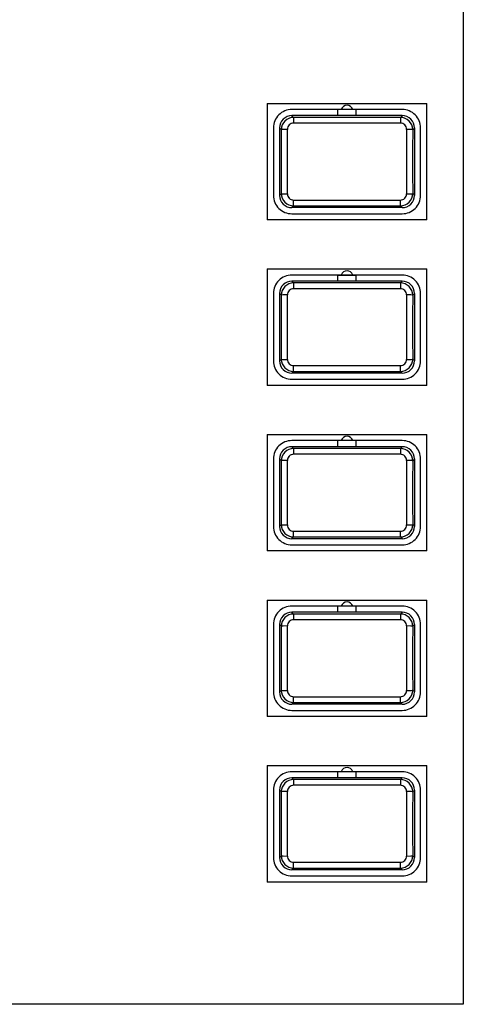
# Model space of a CAD drawing. Units: millimetres. Extents: x 0 to 139, y -239 to -1.
# Drawn here: x 52 to 56, y -71 to -63 of the extents above; entities that cross this region are included whole.
import ezdxf

# ---------------------------------------------------------------- set-up
doc = ezdxf.new("R2010")
doc.units = ezdxf.units.MM
doc.layers.add('GAIKEI', color=7, linetype='Continuous')

msp = doc.modelspace()

# ---------------------------------------------------------------- linework, layer by layer
at = {"layer": 'GAIKEI', "color": 1}
for p, q in [((55.92606368, -54.78171664), (55.92606368, -70.85914744)), ((54.32770548, -63.51206964), (54.32770548, -64.46206964)), ((54.32770548, -63.51206964), (55.62770548, -63.51206964)), ((55.62770548, -64.46206964), (55.62770548, -63.51206964)), ((55.42770548, -63.56206964), (54.52770548, -63.56206964)), ((54.90270548, -63.61206964), (54.90270548, -63.56206964)), ((55.05270548, -63.61206964), (55.05270548, -63.56206964)), ((55.42776668, -63.61206964), (54.52764448, -63.61206964)), ((54.54203048, -63.62645564), (54.52764448, -63.61206964)), ((55.41338068, -63.62645564), (54.54203048, -63.62645564)), ((54.54203048, -63.62645564), (54.54203048, -63.67328784)), ((55.41338068, -63.67328784), (54.54203048, -63.67328784)), ((55.42776668, -63.61206964), (55.41338068, -63.62645564)), ((55.41338068, -63.62645564), (55.41338068, -63.67328784)), ((54.37770548, -63.71206964), (54.37770548, -64.26207564)), ((54.42770548, -63.71200864), (54.42770548, -64.26213064)), ((54.44219528, -63.72649824), (54.42770548, -63.71200864)), ((55.52770548, -63.71200864), (55.51321588, -63.72649824)), ((55.52770548, -63.71200864), (55.52770548, -64.26213064)), ((55.57770548, -64.26207564), (55.57770548, -63.71206964)), ((54.42770548, -64.26213064), (54.44219528, -64.24764084)), ((54.42770548, -64.26213064), (54.44219528, -64.24764704)), ((54.54203048, -64.30085144), (55.41338068, -64.30085144)), ((54.54203048, -64.34768364), (54.54203048, -64.30085144)), ((55.41338068, -64.34768364), (55.41338068, -64.30085144)), ((55.51321588, -64.24764084), (55.52770548, -64.26213064)), ((55.51321588, -64.24764704), (55.52770548, -64.26213064)), ((54.52764448, -64.36206964), (54.54203048, -64.34768364)), ((55.42776668, -64.36206964), (54.52764448, -64.36206964)), ((54.54203048, -64.34768364), (55.41338068, -64.34768364)), ((55.41338068, -64.34768364), (55.42776668, -64.36206964)), ((55.62770548, -64.46206964), (54.32770548, -64.46206964)), ((54.52770548, -64.41206964), (55.42770548, -64.41206964)), ((54.32770548, -64.86206964), (54.32770548, -65.81206964)), ((54.32770548, -64.86206964), (55.62770548, -64.86206964)), ((55.62770548, -65.81206964), (55.62770548, -64.86206964)), ((55.42770548, -64.91207564), (54.52770548, -64.91207564)), ((54.90270548, -64.91206964), (55.05270548, -64.91206964)), ((54.90270548, -64.96206964), (54.90270548, -64.91206964)), ((55.05270548, -64.96206964), (55.05270548, -64.91206964)), ((55.42776668, -64.96206964), (54.52764448, -64.96206964)), ((54.54203048, -64.97645564), (54.52764448, -64.96206964)), ((55.41338068, -64.97645564), (54.54203048, -64.97645564)), ((54.54203048, -64.97645564), (54.54203048, -65.02328784)), ((55.41338068, -65.02328784), (54.54203048, -65.02328784)), ((55.42776668, -64.96206964), (55.41338068, -64.97645564)), ((55.41338068, -64.97645564), (55.41338068, -65.02328784)), ((54.37770548, -65.06206964), (54.37770548, -65.61206964)), ((54.42770548, -65.06200864), (54.42770548, -65.61213064)), ((54.44219528, -65.07649824), (54.42770548, -65.06200864)), ((55.52770548, -65.06200864), (55.51321588, -65.07649824)), ((55.52770548, -65.06200864), (55.52770548, -65.61213064)), ((55.57770548, -65.61206964), (55.57770548, -65.06206964)), ((54.42770548, -65.61213064), (54.44219528, -65.59764084)), ((55.51321588, -65.59764084), (55.52770548, -65.61213064)), ((54.54203048, -65.65085144), (55.41338068, -65.65085144)), ((54.54203048, -65.69768364), (54.54203048, -65.65085144)), ((55.41338068, -65.69768364), (55.41338068, -65.65085144)), ((54.52764448, -65.71206964), (54.54203048, -65.69768364)), ((55.42776668, -65.71206964), (54.52764448, -65.71206964)), ((54.52770548, -65.76206964), (55.42770548, -65.76206964)), ((54.54203048, -65.69768364), (55.41338068, -65.69768364)), ((55.41338068, -65.69768364), (55.42776668, -65.71206964)), ((55.62770548, -65.81206964), (54.32770548, -65.81206964)), ((54.32770548, -66.21206964), (54.32770548, -67.16206964)), ((54.32770548, -66.21206964), (55.62770548, -66.21206964)), ((55.62770548, -67.16206964), (55.62770548, -66.21206964)), ((54.54203048, -66.32645564), (54.52764448, -66.31206964)), ((55.42776668, -66.31206964), (54.52764448, -66.31206964)), ((55.42770548, -66.26206964), (54.52770548, -66.26206964)), ((54.90270548, -66.31206964), (54.90270548, -66.26206964)), ((55.05270548, -66.31206964), (55.05270548, -66.26206964)), ((55.42776668, -66.31206964), (55.41338068, -66.32645564)), ((55.41338068, -66.32645564), (54.54203048, -66.32645564)), ((54.54203048, -66.32645564), (54.54203048, -66.37328784)), ((55.41338068, -66.37328784), (54.54203048, -66.37328784)), ((55.41338068, -66.32645564), (55.41338068, -66.37328784)), ((54.37770548, -66.41206964), (54.37770548, -66.96206964)), ((54.44219528, -66.42649824), (54.42770548, -66.41200864)), ((54.42770548, -66.41200864), (54.42770548, -66.96213064)), ((55.52770548, -66.41200864), (55.51321588, -66.42649824)), ((55.52770548, -66.41200864), (55.52770548, -66.96213064)), ((55.57770548, -66.96206964), (55.57770548, -66.41206964)), ((54.42770548, -66.96213064), (54.44219528, -66.94764084)), ((55.51321588, -66.94764084), (55.52770548, -66.96213064)), ((54.54203048, -67.00085144), (55.41338068, -67.00085144)), ((54.54203048, -67.04768364), (54.54203048, -67.00085144)), ((55.41338068, -67.04768364), (55.41338068, -67.00085144)), ((54.52764448, -67.06206964), (54.54203048, -67.04768364)), ((55.42776668, -67.06206964), (54.52764448, -67.06206964)), ((54.52770548, -67.11207564), (55.42770548, -67.11207564)), ((54.54203048, -67.04768364), (55.41338068, -67.04768364)), ((55.41338068, -67.04768364), (55.42776668, -67.06206964)), ((55.62770548, -67.16206964), (54.32770548, -67.16206964)), ((54.32770548, -67.56206964), (54.32770548, -68.51206964)), ((54.32770548, -67.56206964), (55.62770548, -67.56206964)), ((55.62770548, -68.51206964), (55.62770548, -67.56206964)), ((54.54203048, -67.67645564), (54.52764448, -67.66206964)), ((55.42776668, -67.66206964), (54.52764448, -67.66206964)), ((55.42770548, -67.61206964), (54.52770548, -67.61206964)), ((55.41338068, -67.67645564), (54.54203048, -67.67645564)), ((54.54203048, -67.67645564), (54.54203048, -67.72328784)), ((54.90270548, -67.66206964), (54.90270548, -67.61206964)), ((55.05270548, -67.66206964), (55.05270548, -67.61206964)), ((55.42776668, -67.66206964), (55.41338068, -67.67645564)), ((55.41338068, -67.67645564), (55.41338068, -67.72328784)), ((54.37770548, -67.76207564), (54.37770548, -68.31206964)), ((54.44219528, -67.77649824), (54.42770548, -67.76200864)), ((54.42770548, -67.76200864), (54.42770548, -68.31213064)), ((54.44219528, -67.77649224), (54.42770548, -67.76200864)), ((55.41338068, -67.72328784), (54.54203048, -67.72328784)), ((55.52770548, -67.76200864), (55.51321588, -67.77649824)), ((55.52770548, -67.76200864), (55.51321588, -67.77649224)), ((55.52770548, -67.76200864), (55.52770548, -68.31213064)), ((55.57770548, -68.31206964), (55.57770548, -67.76207564)), ((54.42770548, -68.31213064), (54.44219528, -68.29764084)), ((54.42770548, -68.31213064), (54.44219528, -68.29764704)), ((55.51321588, -68.29764084), (55.52770548, -68.31213064)), ((55.51321588, -68.29764704), (55.52770548, -68.31213064)), ((54.52764448, -68.41206964), (54.54203048, -68.39768364)), ((54.54203048, -68.35085144), (55.41338068, -68.35085144)), ((54.54203048, -68.39768364), (54.54203048, -68.35085144)), ((54.54203048, -68.39768364), (55.41338068, -68.39768364)), ((55.41338068, -68.39768364), (55.41338068, -68.35085144)), ((55.41338068, -68.39768364), (55.42776668, -68.41206964)), ((55.42776668, -68.41206964), (54.52764448, -68.41206964)), ((54.52770548, -68.46207564), (55.42770548, -68.46207564)), ((55.62770548, -68.51206964), (54.32770548, -68.51206964)), ((54.32770548, -68.91206964), (54.32770548, -69.86206964)), ((54.32770548, -68.91206964), (55.62770548, -68.91206964)), ((55.42770548, -68.96206964), (54.52770548, -68.96206964)), ((54.90270548, -69.01206964), (54.90270548, -68.96206964)), ((55.05270548, -69.01206964), (55.05270548, -68.96206964)), ((55.62770548, -69.86206964), (55.62770548, -68.91206964)), ((55.42776668, -69.01206964), (54.52764448, -69.01206964)), ((54.54203048, -69.02645564), (54.52764448, -69.01206964)), ((55.41338068, -69.02645564), (54.54203048, -69.02645564)), ((54.54203048, -69.02645564), (54.54203048, -69.07328784)), ((55.42776668, -69.01206964), (55.41338068, -69.02645564)), ((55.41338068, -69.02645564), (55.41338068, -69.07328784)), ((54.37770548, -69.11207564), (54.37770548, -69.66206964)), ((54.42770548, -69.11200864), (54.42770548, -69.66213064)), ((54.44219528, -69.12649224), (54.42770548, -69.11200864)), ((55.41338068, -69.07328784), (54.54203048, -69.07328784)), ((55.52770548, -69.11200864), (55.51321588, -69.12649224)), ((55.52770548, -69.11200864), (55.52770548, -69.66213064)), ((55.57770548, -69.66206964), (55.57770548, -69.11207564)), ((54.42770548, -69.66213064), (54.44219528, -69.64764704)), ((55.51321588, -69.64764704), (55.52770548, -69.66213064)), ((54.52764448, -69.76207564), (54.54203048, -69.74768364)), ((54.52764448, -69.76206964), (54.54203048, -69.74768364)), ((55.42776668, -69.76206964), (54.52764448, -69.76206964)), ((55.42776668, -69.76207564), (54.52764448, -69.76207564)), ((54.54203048, -69.70085144), (55.41338068, -69.70085144)), ((54.54203048, -69.74768364), (54.54203048, -69.70085144)), ((54.54203048, -69.74768364), (55.41338068, -69.74768364)), ((55.41338068, -69.74768364), (55.41338068, -69.70085144)), ((55.41338068, -69.74768364), (55.42776668, -69.76207564)), ((55.41338068, -69.74768364), (55.42776668, -69.76206964)), ((54.52770548, -69.81206964), (55.42770548, -69.81206964)), ((55.62770548, -69.86206964), (54.32770548, -69.86206964)), ((55.92606368, -70.85914744), (32.88337268, -70.85914744))]:
    msp.add_line(p, q, dxfattribs=at)
for points in [[(54.49216488, -63.72386764), (54.45742968, -63.72466724), (54.44648608, -63.72550964), (54.44219528, -63.72649824)], [(55.51321588, -63.72649824), (55.51316088, -63.72643124), (55.51295948, -63.72630904), (55.51222088, -63.72605284), (55.50940108, -63.72557064), (55.49883588, -63.72471004), (55.46444868, -63.72386764), (55.46324628, -63.72386764)], [(54.44219528, -64.24764084), (54.44225028, -64.24770804), (54.44245168, -64.24783004), (54.44319028, -64.24808644), (54.44601008, -64.24856864), (54.45657528, -64.24942924), (54.49096248, -64.25027144), (54.49216488, -64.25027144)], [(55.46324628, -64.25027144), (55.49798148, -64.24947204), (55.50892508, -64.24862964), (55.51321588, -64.24764084)], [(54.49216488, -65.07386764), (54.45742968, -65.07466724), (54.44648608, -65.07550964), (54.44219528, -65.07649824)], [(55.51321588, -65.07649824), (55.51316088, -65.07643124), (55.51295948, -65.07630904), (55.51222088, -65.07605284), (55.50940108, -65.07557064), (55.49883588, -65.07471004), (55.46444868, -65.07386764), (55.46324628, -65.07386764)], [(54.44219528, -65.59764084), (54.44225028, -65.59770804), (54.44245168, -65.59783004), (54.44319028, -65.59808644), (54.44601008, -65.59856864), (54.45657528, -65.59942924), (54.49096248, -65.60027144), (54.49216488, -65.60027144)], [(55.46324628, -65.60027144), (55.49798148, -65.59947204), (55.50892508, -65.59862964), (55.51321588, -65.59764084)], [(54.49216488, -66.42386764), (54.45742968, -66.42466724), (54.44648608, -66.42550964), (54.44219528, -66.42649824)], [(55.51321588, -66.42649824), (55.51316088, -66.42643124), (55.51295948, -66.42630904), (55.51222088, -66.42605284), (55.50940108, -66.42557064), (55.49883588, -66.42471004), (55.46444868, -66.42386764), (55.46324628, -66.42386764)], [(54.44219528, -66.94764084), (54.44225028, -66.94770804), (54.44245168, -66.94783004), (54.44319028, -66.94808644), (54.44601008, -66.94856864), (54.45657528, -66.94942924), (54.49096248, -66.95027144), (54.49216488, -66.95027144)], [(55.46324628, -66.95027144), (55.49798148, -66.94947204), (55.50892508, -66.94862964), (55.51321588, -66.94764084)], [(54.49216488, -67.77386764), (54.45742968, -67.77466724), (54.44648608, -67.77550964), (54.44219528, -67.77649224)], [(55.51321588, -67.77649224), (55.51316088, -67.77643124), (55.51295948, -67.77630904), (55.51222088, -67.77605284), (55.50940108, -67.77556444), (55.49883588, -67.77471004), (55.46444868, -67.77386764), (55.46324628, -67.77386764)], [(54.44219528, -68.29764704), (54.44225028, -68.29770804), (54.44245168, -68.29783004), (54.44319028, -68.29808644), (54.44601008, -68.29857464), (54.45657528, -68.29942924), (54.49096248, -68.30027144), (54.49216488, -68.30027144)], [(55.46324628, -68.30027144), (55.49798148, -68.29947204), (55.50892508, -68.29862964), (55.51321588, -68.29764704)], [(54.49216488, -69.12386764), (54.45742968, -69.12466724), (54.44648608, -69.12550964), (54.44219528, -69.12649224)], [(55.51321588, -69.12649224), (55.51316088, -69.12643124), (55.51295948, -69.12630904), (55.51222088, -69.12605284), (55.50940108, -69.12556444), (55.49883588, -69.12471004), (55.46444868, -69.12386764), (55.46324628, -69.12386764)], [(54.44219528, -69.64764704), (54.44225028, -69.64770804), (54.44245168, -69.64783004), (54.44319028, -69.64808644), (54.44601008, -69.64857464), (54.45657528, -69.64942924), (54.49096248, -69.65027144), (54.49216488, -69.65027144)], [(55.46324628, -69.65027144), (55.49798148, -69.64947204), (55.50892508, -69.64862964), (55.51321588, -69.64764704)]]:
    msp.add_lwpolyline(points, dxfattribs=at)
for centre, radius, start, end in [((54.52769948, -63.71205744), 0.15000639, 89.996683, 180.004899), ((54.97770548, -63.57706604), 0.05, 17.457304, 162.542697), ((55.42771168, -63.71206344), 0.1500096, 359.996404, 90.003595), ((54.52760788, -63.71197204), 0.09991244, 89.979901, 180.020513), ((54.52759568, -63.71195364), 0.09988458, 89.970496, 180.030021), ((54.54213428, -63.72638244), 0.09993151, 90.059391, 180.066412), ((54.54236008, -63.72339164), 0.05014747, 90.373662, 180.543514), ((55.41305108, -63.72339164), 0.05014731, 359.456573, 89.626794), ((55.41327688, -63.72638244), 0.09993151, 359.933593, 89.940607), ((55.42781548, -63.71195364), 0.09988458, 359.970504, 90.030014), ((55.42780328, -63.71197804), 0.09991254, 359.979574, 90.020466), ((-87.20447212, -63.98706964), 141.64689941, 359.894607, 0.105401), ((-90.02667672, -63.98706964), 144.51907959, 359.895645, 0.10435), ((54.54230528, -63.72324524), 0.05000538, 112.918327, 158.00655), ((198.54068168, -63.98706964), 143.07767334, 179.894602, 180.105398), ((197.17859668, -63.98706964), 141.665625, 179.894615, 180.105385), ((54.52769328, -64.26208784), 0.1500033, 179.995415, 270.004587), ((54.52761408, -64.26216724), 0.09991509, 179.98088, 270.018658), ((54.52759568, -64.26218564), 0.09988458, 179.970499, 270.030023), ((54.54213428, -64.24775684), 0.09993054, 179.93326, 269.940903), ((54.54236008, -64.25074764), 0.05014731, 179.456581, 269.626796), ((54.54228688, -64.25091844), 0.04997856, 201.981565, 247.091789), ((55.41305108, -64.25074764), 0.05014747, 270.373663, 0.543506), ((55.41327688, -64.24775684), 0.09993057, 270.059092, 0.066719), ((55.42771788, -64.26208184), 0.15000651, 269.995134, 0.003279), ((55.42779108, -64.26216124), 0.0999097, 269.984261, 0.015765), ((55.42780328, -64.26216724), 0.09991519, 269.980982, 0.01903), ((54.97770548, -64.92706604), 0.05, 17.457304, 162.542697), ((54.52769328, -65.06205744), 0.1500033, 89.995426, 180.004585), ((55.42771788, -65.06206344), 0.15000651, 359.996732, 90.004852), ((54.52761408, -65.06197804), 0.09991509, 89.981349, 180.019133), ((54.52759568, -65.06195364), 0.09988458, 89.970496, 180.030021), ((54.54213428, -65.07638244), 0.09993151, 90.059391, 180.066412), ((54.54236008, -65.07339164), 0.05014747, 90.373662, 180.543514), ((54.54229908, -65.07323904), 0.04999589, 112.913668, 158.01002), ((55.41305108, -65.07339164), 0.05014731, 359.456573, 89.626794), ((55.41327688, -65.07638244), 0.09993151, 359.933593, 89.940607), ((55.42781548, -65.06195364), 0.09988458, 359.970504, 90.030014), ((55.42780328, -65.06197804), 0.09991519, 359.980967, 90.019018), ((-87.20447212, -65.33706964), 141.64689941, 359.894607, 0.105401), ((-90.02667672, -65.33706964), 144.51907959, 359.895645, 0.10435), ((198.54068168, -65.33706964), 143.07767334, 179.894602, 180.105398), ((197.17859668, -65.33706964), 141.665625, 179.894615, 180.105385), ((54.54213428, -65.59775684), 0.09993054, 179.93326, 269.940903), ((54.54236008, -65.60074764), 0.05014731, 179.456581, 269.626796), ((55.41305108, -65.60074764), 0.05014747, 270.373663, 0.543506), ((55.41327688, -65.59775684), 0.09993057, 270.059092, 0.066719), ((54.52769328, -65.61208184), 0.1500033, 179.995415, 270.004587), ((54.52761408, -65.61216724), 0.09991509, 179.98088, 270.018658), ((54.52759568, -65.61218564), 0.09988458, 179.970499, 270.030023), ((54.54228068, -65.60091844), 0.04997514, 201.979967, 247.093708), ((55.42771788, -65.61208184), 0.15000651, 269.995134, 0.003279), ((55.42779108, -65.61216124), 0.0999097, 269.984261, 0.015765), ((55.42780328, -65.61216124), 0.09991519, 269.980982, 0.01903), ((54.97770548, -66.27706604), 0.05, 17.457304, 162.542697), ((54.52769328, -66.41205744), 0.1500033, 89.995426, 180.004585), ((54.52761408, -66.41197804), 0.09991509, 89.981349, 180.019133), ((54.52759568, -66.41195364), 0.09988458, 89.970496, 180.030021), ((55.42771788, -66.41206344), 0.15000651, 359.996732, 90.004852), ((55.42781548, -66.41195364), 0.09988458, 359.970504, 90.030014), ((55.42780328, -66.41197804), 0.09991519, 359.980967, 90.019018), ((54.54213428, -66.42638244), 0.09993151, 90.059391, 180.066412), ((54.54236008, -66.42339164), 0.05014747, 90.373662, 180.543514), ((54.54228688, -66.42322684), 0.04997965, 112.906449, 158.019063), ((55.41305108, -66.42339164), 0.05014731, 359.456573, 89.626794), ((55.41327688, -66.42638244), 0.09993151, 359.933593, 89.940607), ((-87.20447212, -66.68706964), 141.64689941, 359.894607, 0.105401), ((-90.02667672, -66.68706964), 144.51907959, 359.895645, 0.10435), ((198.54068168, -66.68706964), 143.07767334, 179.894602, 180.105398), ((197.17859668, -66.68706964), 141.665625, 179.894615, 180.105385), ((54.52769948, -66.96208184), 0.15000653, 179.995156, 270.003276), ((54.52761408, -66.96216124), 0.09991509, 179.98088, 270.018658), ((54.52759568, -66.96218564), 0.09988458, 179.970499, 270.030023), ((54.54213428, -66.94775684), 0.09993054, 179.93326, 269.940903), ((54.54236008, -66.95074764), 0.05014731, 179.456581, 269.626796), ((55.41305108, -66.95074764), 0.05014747, 270.373663, 0.543506), ((55.41327688, -66.94775684), 0.09993057, 270.059092, 0.066719), ((55.42771168, -66.96208184), 0.15000974, 269.996446, 0.003547), ((55.42779108, -66.96216124), 0.0999097, 269.984261, 0.015765), ((55.42780328, -66.96216124), 0.09991519, 269.980982, 0.01903), ((54.54228688, -66.95091844), 0.04997879, 201.980596, 247.091195), ((54.97770548, -67.62706604), 0.05, 17.457304, 162.542697), ((54.52769948, -67.76206344), 0.15000653, 89.996731, 180.004858), ((54.52761408, -67.76197804), 0.09991509, 89.981349, 180.019133), ((54.52759568, -67.76195364), 0.09988458, 89.970496, 180.030021), ((54.54213428, -67.77638244), 0.09993151, 90.059391, 180.066412), ((55.41327688, -67.77638244), 0.09993151, 359.933593, 89.940607), ((55.42771168, -67.76206344), 0.15000974, 359.996458, 90.003541), ((55.42781548, -67.76195364), 0.09988458, 359.970504, 90.030014), ((55.42780328, -67.76197804), 0.09991519, 359.980967, 90.019018), ((54.54236008, -67.77339164), 0.05014747, 90.373662, 180.543514), ((54.54228688, -67.77322684), 0.04997965, 112.906449, 158.019063), ((55.41305108, -67.77339164), 0.05014731, 359.456573, 89.626794), ((-87.20447212, -68.03706964), 141.64689941, 359.894607, 0.105401), ((-90.02667672, -68.03706964), 144.51907959, 359.895645, 0.10435), ((198.54068168, -68.03706964), 143.07767334, 179.894602, 180.105398), ((197.17859668, -68.03706964), 141.665625, 179.894615, 180.105385), ((54.52769948, -68.31208184), 0.15000653, 179.995156, 270.003276), ((54.52760788, -68.31216724), 0.09991244, 179.979487, 270.020106), ((54.52759568, -68.31218564), 0.09988458, 179.970499, 270.030023), ((54.54213428, -68.29775684), 0.09993054, 179.93326, 269.940903), ((54.54236008, -68.30074764), 0.05014731, 179.456581, 269.626796), ((54.54228068, -68.30091844), 0.04997013, 201.976648, 247.095265), ((55.41305108, -68.30074764), 0.05014747, 270.373663, 0.543506), ((55.41327688, -68.29775684), 0.09993057, 270.059092, 0.066719), ((55.42771168, -68.31207564), 0.15000974, 269.996446, 0.003547), ((55.42779108, -68.31216124), 0.0999097, 269.984261, 0.015765), ((55.42780328, -68.31216724), 0.09991254, 269.979534, 0.020422), ((54.52769948, -69.11205744), 0.15000653, 89.996731, 180.004858), ((54.97770548, -68.97706604), 0.05, 17.457304, 162.542697), ((55.42771168, -69.11206344), 0.15000974, 359.996458, 90.003541), ((54.52761408, -69.11197804), 0.09991509, 89.981349, 180.019133), ((54.52759568, -69.11195364), 0.09988458, 89.970496, 180.030021), ((54.54213428, -69.12638244), 0.09993151, 90.059391, 180.066412), ((55.41327688, -69.12638244), 0.09993151, 359.933593, 89.940607), ((55.42781548, -69.11195364), 0.09988458, 359.970504, 90.030014), ((55.42780328, -69.11197804), 0.09991519, 359.980967, 90.019018), ((-87.20447212, -69.38706964), 141.64689941, 359.894607, 0.105401), ((-90.02667672, -69.38706964), 144.51907959, 359.895645, 0.10435), ((54.54236008, -69.12339164), 0.05014747, 90.373662, 180.543514), ((54.54229288, -69.12323284), 0.04998933, 112.911674, 158.015006), ((55.41305108, -69.12339164), 0.05014731, 359.456573, 89.626794), ((198.54068168, -69.38706964), 143.07767334, 179.894602, 180.105398), ((197.17859668, -69.38706964), 141.665625, 179.894615, 180.105385), ((54.52769948, -69.66208184), 0.15000653, 179.995156, 270.003276), ((54.52761408, -69.66216724), 0.09991567, 179.979077, 270.018111), ((54.52759568, -69.66218564), 0.09988458, 179.970499, 270.030023), ((54.54213428, -69.64775684), 0.09993054, 179.93326, 269.940903), ((54.54236008, -69.65074764), 0.05014731, 179.456581, 269.626796), ((54.54228068, -69.65091844), 0.04997254, 201.976142, 247.093073), ((55.41305108, -69.65074764), 0.05014747, 270.373663, 0.543506), ((55.41327688, -69.64775684), 0.09993057, 270.059092, 0.066719), ((55.42771168, -69.66207564), 0.15000974, 269.996446, 0.003547), ((55.42779108, -69.66216124), 0.0999097, 269.984261, 0.015765), ((55.42780328, -69.66216724), 0.09991577, 269.981501, 0.020823)]:
    msp.add_arc(centre, radius, start, end, dxfattribs=at)

doc.saveas('drawing.dxf')
